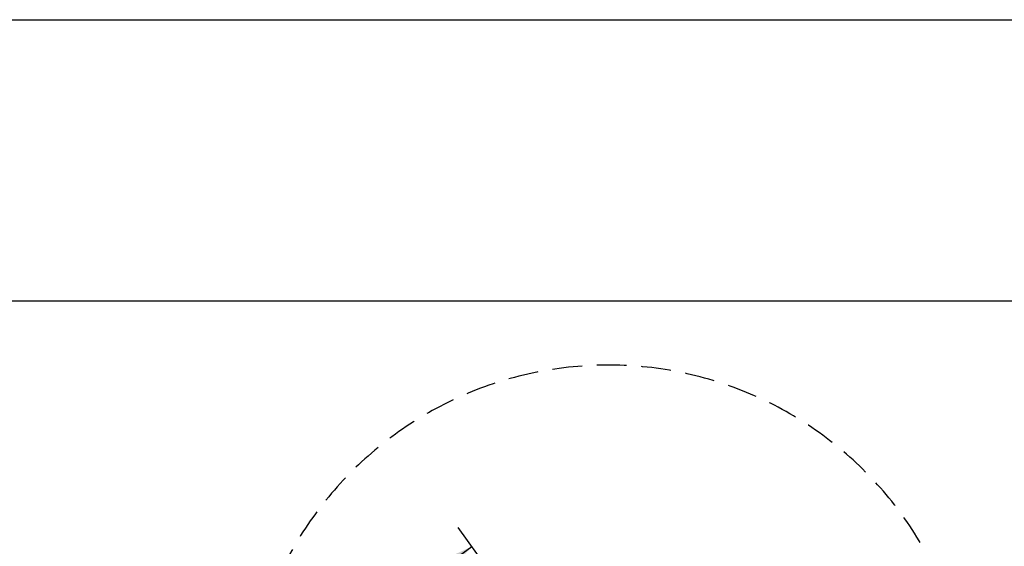
# Model space of a CAD drawing. Units: millimetres. Extents: x 0 to 2100, y 0 to 2970.
# Drawn here: x 976 to 1396, y 2745 to 2970 of the extents above; entities that cross this region are included whole.
import ezdxf

# ---------------------------------------------------------------- set-up
doc = ezdxf.new("R2010")
doc.units = ezdxf.units.MM
doc.header["$LTSCALE"] = 100
doc.linetypes.add('HIDDEN', pattern=[0.1905, 0.127, -0.0635])
doc.layers.add('FORMAT', color=7, linetype='Continuous')
doc.layers.add('SCHWARZ', color=7, linetype='Continuous')
doc.styles.add('SLDTEXTSTYLE4', font='GOTHIC.TTF', dxfattribs={"width": 0.913})
doc.dimstyles.new('SLDDIMSTYLE0', dxfattribs={"dimtxt": 28, "dimasz": 20, "dimexe": 0, "dimexo": 0.0625, "dimgap": 7, "dimtad": 1, "dimdec": 0, "dimrnd": 1e-09, "dimzin": 12, "dimdsep": 46, "dimtxsty": 'SLDTEXTSTYLE4', "dimsah": 1, "dimcen": 0.09, "dimadec": 0, "dimazin": 3, "dimtfac": 1, "dimtdec": 0, "dimtofl": 0, "dimtmove": 0, "dimatfit": 3, "dimfxl": 0, "dimfrac": 2, "dimtolj": 1, "dimtzin": 12, "dimarcsym": 0})

# ---------------------------------------------------------------- blocks, each defined once
blk = doc.blocks.new('_D_15')
at = {"layer": 'SCHWARZ'}
for p, q in [((1217.56, 2678.13), (1163.35, 2753.3)), ((441, 2220.1), (1169.2, 2745.19)), ((489.36, 2153.04), (435.15, 2228.21))]:
    blk.add_line(p, q, dxfattribs=at)
for points in [[(1169.2, 2745.19), (1150.64, 2736.74), (1155.32, 2730.25)], [(441, 2220.1), (459.56, 2228.55), (454.89, 2235.04)]]:
    blk.add_solid(points, dxfattribs=at)
at = {"layer": 'SCHWARZ', "insert": (799.11, 2522.41), "char_height": 28, "attachment_point": 1, "rotation": 35.7947, "style": 'SLDTEXTSTYLE4'}
blk.add_mtext('898', dxfattribs=at)

msp = doc.modelspace()

# ---------------------------------------------------------------- linework, layer by layer
at = {"color": 7, "linetype": 'HIDDEN', "lineweight": 25}
msp.add_arc((1227.43, 2667.62), 155, 2.6239, 182.6239, dxfattribs=at)
at = {"layer": 'FORMAT'}
for p, q in [((0, 2970), (2100, 2970)), ((200, 2850), (2000, 2850))]:
    msp.add_line(p, q, dxfattribs=at)

# ---------------------------------------------------------------- dimensions: what is measured, and where the dimension line sits
at = {"layer": 'SCHWARZ'}
dim = msp.add_linear_dim(base=(1169.2, 2745.19), p1=(495.21, 2144.93), p2=(1223.41, 2670.02), angle=35.7947, dimstyle='SLDDIMSTYLE0', dxfattribs=at)
dim.commit()
dim.dimension.update_dxf_attribs({"geometry": '_D_15', "text_midpoint": (845.2, 2511.55), "dimtype": 160})

doc.saveas('drawing.dxf')
